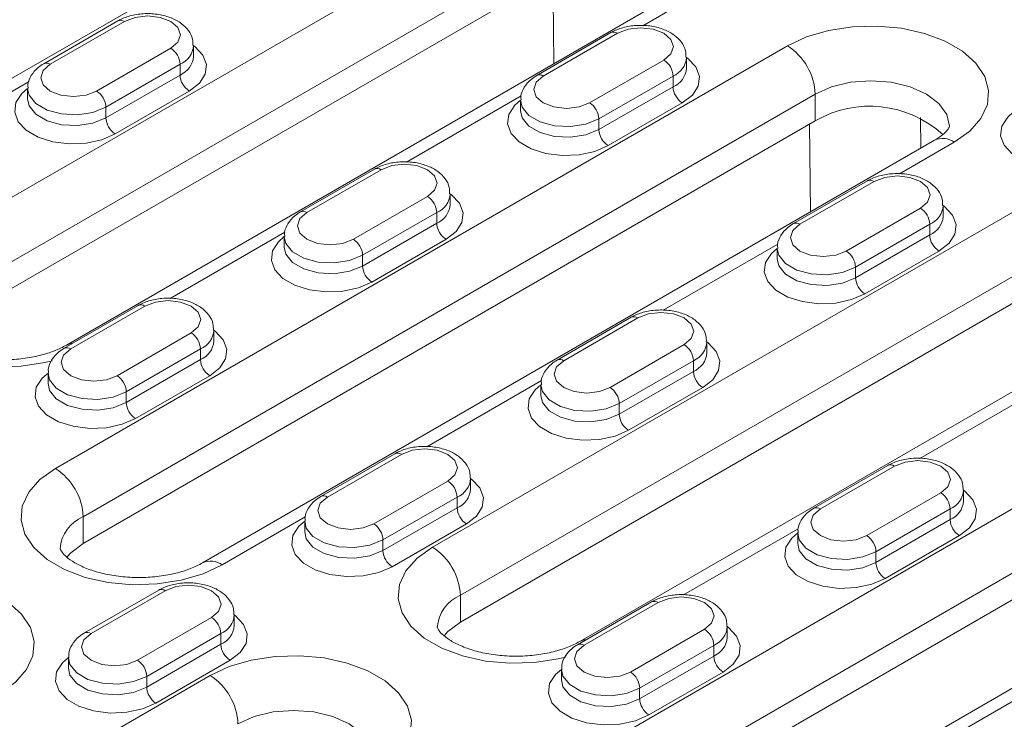
# Model space of a CAD drawing. Units: millimetres. Extents: x -8862 to -2685, y -334 to 3818.
# Drawn here: x -7331 to -7256, y 1965 to 2018 of the extents above; entities that cross this region are included whole.
import ezdxf

# ---------------------------------------------------------------- set-up
doc = ezdxf.new("R2010")
doc.units = ezdxf.units.MM
doc.layers.get('0').update_dxf_attribs({"lineweight": 18})
doc.layers.add('DUENN-18', color=253, linetype='Continuous', lineweight=0)

msp = doc.modelspace()

# ---------------------------------------------------------------- linework, layer by layer
at = {"color": 7, "linetype": 'Continuous', "lineweight": 18}
for p, q in [((-7300.705, 2031.512), (-7356.567, 1999.264)), ((-7336.753, 1994.666), (-7290.084, 2021.607)), ((-7280.977, 2020.123), (-7327.646, 1993.182)), ((-7323.712, 2017.923), (-7329.368, 2014.657)), ((-7286.094, 2017.025), (-7291.75, 2013.759)), ((-7317.944, 2015.22), (-7317.944, 2016.036)), ((-7280.326, 2014.321), (-7280.326, 2015.138)), ((-7330.601, 2012.77), (-7330.601, 2011.954)), ((-7292.983, 2011.872), (-7292.983, 2011.056)), ((-7270.497, 2010.3), (-7326.358, 1978.052)), ((-7261.39, 2008.816), (-7317.252, 1976.568)), ((-7304.125, 2006.615), (-7309.782, 2003.35)), ((-7266.507, 2005.717), (-7272.164, 2002.452)), ((-7298.357, 2003.912), (-7298.357, 2004.729)), ((-7260.739, 2003.014), (-7260.739, 2003.831)), ((-7311.014, 2001.463), (-7311.014, 2000.647)), ((-7273.396, 2000.565), (-7273.396, 1999.749)), ((-7297.579, 1972.051), (-7250.91, 1998.993)), ((-7241.803, 1997.509), (-7288.472, 1970.567)), ((-7322.156, 1996.206), (-7327.813, 1992.941)), ((-7284.538, 1995.308), (-7290.195, 1992.042)), ((-7316.388, 1993.503), (-7316.388, 1994.32)), ((-7278.77, 1992.605), (-7278.77, 1993.422)), ((-7329.045, 1991.054), (-7329.045, 1990.237)), ((-7291.427, 1990.156), (-7291.427, 1989.339)), ((-7231.323, 1987.685), (-7287.185, 1955.437)), ((-7222.216, 1986.202), (-7278.078, 1953.954)), ((-7302.569, 1984.899), (-7308.226, 1981.633)), ((-7264.951, 1984.001), (-7270.608, 1980.735)), ((-7296.801, 1982.196), (-7296.801, 1983.012)), ((-7259.183, 1981.298), (-7259.183, 1982.114)), ((-7309.458, 1979.747), (-7309.458, 1978.93)), ((-7271.84, 1978.849), (-7271.84, 1978.032)), ((-7320.6, 1974.49), (-7326.257, 1971.224)), ((-7282.982, 1973.592), (-7288.639, 1970.326)), ((-7314.833, 1971.787), (-7314.833, 1972.603)), ((-7277.215, 1970.889), (-7277.215, 1971.705)), ((-7327.49, 1969.337), (-7327.49, 1968.521)), ((-7289.871, 1968.439), (-7289.871, 1967.623))]:
    msp.add_line(p, q, dxfattribs=at)
at = {"color": 7, "linetype": 'Continuous', "lineweight": 18, "flags": 128}
for points in [[(-7326.358, 1978.052), (-7327.312, 1977.334), (-7327.604, 1977.002)], [(-7297.579, 1972.051), (-7298.533, 1971.334), (-7298.825, 1971.002)]]:
    msp.add_lwpolyline(points, dxfattribs=at)
at = {"color": 7, "linetype": 'Continuous', "lineweight": 18}
msp.add_arc((-7266.349, 2003.129), 8.284, 47.61747, 120.05079, dxfattribs=at)
for points, knots in [([(-7317.985, 2016.043), (-7317.982, 2016.207), (-7317.975, 2016.619), (-7318.311, 2017.216), (-7318.863, 2017.765), (-7319.635, 2018.184), (-7320.589, 2018.445), (-7321.648, 2018.511), (-7322.679, 2018.367), (-7323.351, 2018.124), (-7323.664, 2017.949), (-7323.712, 2017.923)], [0, 0, 0, 0, 0.075705, 0.190319, 0.306176, 0.432712, 0.568476, 0.705532, 0.843558, 0.976118, 1, 1, 1, 1]), ([(-7280.367, 2015.145), (-7280.364, 2015.309), (-7280.357, 2015.721), (-7280.693, 2016.318), (-7281.245, 2016.867), (-7282.017, 2017.286), (-7282.971, 2017.547), (-7284.03, 2017.613), (-7285.061, 2017.469), (-7285.732, 2017.226), (-7286.046, 2017.051), (-7286.094, 2017.025)], [0, 0, 0, 0, 0.0757047, 0.1903187, 0.3061761, 0.4327119, 0.5684747, 0.7055324, 0.8435538, 0.9761183, 1, 1, 1, 1]), ([(-7329.368, 2014.657), (-7329.52, 2014.56), (-7329.903, 2014.314), (-7330.339, 2013.791), (-7330.608, 2013.213), (-7330.571, 2012.866), (-7330.56, 2012.763)], [0, 0, 0, 0, 0.218504, 0.553978, 0.867913, 1, 1, 1, 1]), ([(-7291.75, 2013.759), (-7291.901, 2013.662), (-7292.284, 2013.416), (-7292.721, 2012.893), (-7292.99, 2012.315), (-7292.953, 2011.968), (-7292.942, 2011.865)], [0, 0, 0, 0, 0.218504, 0.553977, 0.867912, 1, 1, 1, 1]), ([(-7260.255, 2009.895), (-7260.255, 2009.894), (-7260.253, 2009.884), (-7260.249, 2009.871), (-7260.38, 2009.624), (-7260.724, 2009.246), (-7261.166, 2008.961), (-7261.39, 2008.816)], [0, 0, 0, 0, 0.035009, 0.313284, 0.547608, 0.770854, 1, 1, 1, 1]), ([(-7298.398, 2004.736), (-7298.395, 2004.9), (-7298.389, 2005.312), (-7298.724, 2005.908), (-7299.276, 2006.458), (-7300.048, 2006.877), (-7301.002, 2007.138), (-7302.061, 2007.203), (-7303.092, 2007.06), (-7303.764, 2006.816), (-7304.077, 2006.642), (-7304.125, 2006.615)], [0, 0, 0, 0, 0.075705, 0.190319, 0.306176, 0.432712, 0.568475, 0.705533, 0.843557, 0.976118, 1, 1, 1, 1]), ([(-7260.78, 2003.838), (-7260.777, 2004.002), (-7260.77, 2004.414), (-7261.106, 2005.01), (-7261.658, 2005.56), (-7262.43, 2005.979), (-7263.384, 2006.24), (-7264.443, 2006.305), (-7265.474, 2006.162), (-7266.146, 2005.918), (-7266.459, 2005.744), (-7266.507, 2005.717)], [0, 0, 0, 0, 0.075705, 0.190319, 0.306176, 0.432712, 0.568476, 0.705532, 0.843554, 0.976118, 1, 1, 1, 1]), ([(-7309.782, 2003.35), (-7309.933, 2003.253), (-7310.316, 2003.007), (-7310.752, 2002.484), (-7311.021, 2001.906), (-7310.984, 2001.559), (-7310.973, 2001.456)], [0, 0, 0, 0, 0.218504, 0.553977, 0.867912, 1, 1, 1, 1]), ([(-7272.164, 2002.452), (-7272.315, 2002.355), (-7272.698, 2002.109), (-7273.134, 2001.586), (-7273.403, 2001.007), (-7273.366, 2000.661), (-7273.355, 2000.558)], [0, 0, 0, 0, 0.218504, 0.553978, 0.867913, 1, 1, 1, 1]), ([(-7316.429, 1994.327), (-7316.427, 1994.491), (-7316.42, 1994.903), (-7316.755, 1995.499), (-7317.308, 1996.048), (-7318.079, 1996.468), (-7319.033, 1996.729), (-7320.092, 1996.794), (-7321.123, 1996.651), (-7321.795, 1996.407), (-7322.108, 1996.233), (-7322.156, 1996.206)], [0, 0, 0, 0, 0.075705, 0.190319, 0.306176, 0.432712, 0.568475, 0.705533, 0.843557, 0.976118, 1, 1, 1, 1]), ([(-7278.811, 1993.429), (-7278.808, 1993.593), (-7278.802, 1994.005), (-7279.137, 1994.601), (-7279.689, 1995.15), (-7280.461, 1995.57), (-7281.415, 1995.831), (-7282.474, 1995.896), (-7283.505, 1995.752), (-7284.177, 1995.509), (-7284.49, 1995.335), (-7284.538, 1995.308)], [0, 0, 0, 0, 0.075705, 0.190319, 0.306176, 0.432712, 0.568476, 0.705532, 0.843558, 0.976118, 1, 1, 1, 1]), ([(-7327.646, 1993.182), (-7327.788, 1993.105), (-7328.202, 1992.879), (-7329.075, 1992.541), (-7330.285, 1992.238), (-7331.631, 1992.067), (-7333.035, 1992.047), (-7334.415, 1992.182), (-7335.689, 1992.461), (-7336.778, 1992.852), (-7337.622, 1993.305), (-7338.183, 1993.751), (-7338.459, 1994.1), (-7338.513, 1994.257), (-7338.51, 1994.254), (-7338.509, 1994.253)], [0, 0, 0, 0, 0.041265, 0.120284, 0.200977, 0.283284, 0.366555, 0.450048, 0.532797, 0.614086, 0.693447, 0.771035, 0.848453, 0.928486, 1, 1, 1, 1]), ([(-7327.813, 1992.941), (-7327.964, 1992.844), (-7328.347, 1992.598), (-7328.783, 1992.075), (-7329.053, 1991.496), (-7329.015, 1991.15), (-7329.004, 1991.047)], [0, 0, 0, 0, 0.218504, 0.553977, 0.867912, 1, 1, 1, 1]), ([(-7290.195, 1992.042), (-7290.346, 1991.946), (-7290.729, 1991.7), (-7291.165, 1991.177), (-7291.434, 1990.598), (-7291.397, 1990.252), (-7291.386, 1990.149)], [0, 0, 0, 0, 0.218504, 0.553978, 0.867913, 1, 1, 1, 1]), ([(-7296.842, 1983.019), (-7296.84, 1983.183), (-7296.833, 1983.595), (-7297.168, 1984.192), (-7297.721, 1984.741), (-7298.492, 1985.161), (-7299.446, 1985.422), (-7300.506, 1985.487), (-7301.537, 1985.343), (-7302.208, 1985.1), (-7302.521, 1984.926), (-7302.569, 1984.899)], [0, 0, 0, 0, 0.075705, 0.190319, 0.306176, 0.432712, 0.568476, 0.705532, 0.843558, 0.976118, 1, 1, 1, 1]), ([(-7259.224, 1982.121), (-7259.222, 1982.285), (-7259.215, 1982.697), (-7259.55, 1983.294), (-7260.103, 1983.843), (-7260.874, 1984.262), (-7261.828, 1984.524), (-7262.887, 1984.589), (-7263.919, 1984.445), (-7264.59, 1984.202), (-7264.903, 1984.027), (-7264.951, 1984.001)], [0, 0, 0, 0, 0.0757033, 0.190319, 0.3061765, 0.4327123, 0.5684752, 0.7055329, 0.8435575, 0.9761183, 1, 1, 1, 1]), ([(-7308.226, 1981.633), (-7308.377, 1981.536), (-7308.76, 1981.291), (-7309.196, 1980.768), (-7309.466, 1980.189), (-7309.428, 1979.842), (-7309.417, 1979.74)], [0, 0, 0, 0, 0.218504, 0.553978, 0.867913, 1, 1, 1, 1]), ([(-7270.608, 1980.735), (-7270.759, 1980.638), (-7271.142, 1980.393), (-7271.578, 1979.87), (-7271.848, 1979.291), (-7271.81, 1978.944), (-7271.799, 1978.842)], [0, 0, 0, 0, 0.218504, 0.553977, 0.867912, 1, 1, 1, 1]), ([(-7317.252, 1976.568), (-7317.394, 1976.491), (-7317.807, 1976.265), (-7318.68, 1975.927), (-7319.89, 1975.624), (-7321.236, 1975.453), (-7322.64, 1975.433), (-7324.021, 1975.569), (-7325.294, 1975.847), (-7326.384, 1976.238), (-7327.228, 1976.691), (-7327.788, 1977.137), (-7328.064, 1977.486), (-7328.119, 1977.643), (-7328.116, 1977.64), (-7328.114, 1977.639)], [0, 0, 0, 0, 0.041264, 0.120282, 0.200977, 0.283284, 0.366555, 0.450047, 0.532797, 0.614086, 0.693447, 0.771035, 0.848453, 0.928486, 1, 1, 1, 1]), ([(-7314.874, 1972.61), (-7314.871, 1972.774), (-7314.864, 1973.186), (-7315.2, 1973.783), (-7315.752, 1974.332), (-7316.524, 1974.751), (-7317.477, 1975.012), (-7318.537, 1975.078), (-7319.568, 1974.934), (-7320.239, 1974.691), (-7320.553, 1974.516), (-7320.6, 1974.49)], [0, 0, 0, 0, 0.075705, 0.190319, 0.306176, 0.432712, 0.568476, 0.705532, 0.843558, 0.976118, 1, 1, 1, 1]), ([(-7277.256, 1971.712), (-7277.253, 1971.876), (-7277.246, 1972.288), (-7277.581, 1972.885), (-7278.134, 1973.434), (-7278.906, 1973.853), (-7279.859, 1974.114), (-7280.919, 1974.18), (-7281.95, 1974.036), (-7282.621, 1973.793), (-7282.934, 1973.618), (-7282.982, 1973.592)], [0, 0, 0, 0, 0.0757033, 0.190319, 0.3061765, 0.4327123, 0.5684752, 0.7055329, 0.8435575, 0.9761183, 1, 1, 1, 1]), ([(-7288.472, 1970.567), (-7288.614, 1970.49), (-7289.028, 1970.265), (-7289.901, 1969.926), (-7291.111, 1969.624), (-7292.457, 1969.453), (-7293.861, 1969.432), (-7295.242, 1969.568), (-7296.515, 1969.847), (-7297.605, 1970.238), (-7298.448, 1970.691), (-7299.009, 1971.137), (-7299.285, 1971.485), (-7299.34, 1971.642), (-7299.337, 1971.639), (-7299.335, 1971.638)], [0, 0, 0, 0, 0.041265, 0.120284, 0.200977, 0.283284, 0.366555, 0.450048, 0.532797, 0.614086, 0.693447, 0.771035, 0.848453, 0.928486, 1, 1, 1, 1]), ([(-7326.257, 1971.224), (-7326.408, 1971.127), (-7326.791, 1970.882), (-7327.227, 1970.359), (-7327.497, 1969.78), (-7327.46, 1969.433), (-7327.449, 1969.33)], [0, 0, 0, 0, 0.218504, 0.553978, 0.867913, 1, 1, 1, 1]), ([(-7288.639, 1970.326), (-7288.79, 1970.229), (-7289.173, 1969.984), (-7289.609, 1969.46), (-7289.879, 1968.882), (-7289.841, 1968.535), (-7289.83, 1968.432)], [0, 0, 0, 0, 0.218504, 0.553977, 0.867912, 1, 1, 1, 1])]:
    msp.add_open_spline(points, degree=3, knots=knots, dxfattribs=at)
at = {"layer": 'DUENN-18', "linetype": 'Continuous', "lineweight": 18}
for p, q in [((-7338.874, 2000.381), (-7292.205, 2027.323)), ((-7290.084, 2023.648), (-7336.753, 1996.707)), ((-7290.441, 2014.66), (-7290.528, 2021.35)), ((-7279.477, 2019.975), (-7283.668, 2017.556)), ((-7323.212, 2017.873), (-7328.869, 2014.607)), ((-7285.594, 2016.975), (-7291.25, 2013.709)), ((-7328.48, 1983.767), (-7272.618, 2016.015)), ((-7325.333, 2012.566), (-7319.676, 2015.832)), ((-7318.969, 2014.607), (-7324.626, 2011.342)), ((-7318.969, 2014.607), (-7318.969, 2013.791)), ((-7287.715, 2011.668), (-7282.058, 2014.934)), ((-7324.626, 2010.525), (-7318.969, 2013.791)), ((-7281.351, 2013.709), (-7287.008, 2010.444)), ((-7281.351, 2013.709), (-7281.351, 2012.893)), ((-7330.489, 2013.304), (-7339.573, 2008.06)), ((-7287.008, 2009.627), (-7281.351, 2012.893)), ((-7270.497, 2012.341), (-7326.358, 1980.093)), ((-7318.262, 2012.566), (-7323.919, 2009.3)), ((-7292.948, 2012.198), (-7301.699, 2007.146)), ((-7270.497, 2012.341), (-7270.497, 2010.3)), ((-7324.626, 2011.342), (-7324.626, 2010.525)), ((-7280.644, 2011.668), (-7286.301, 2008.402)), ((-7287.008, 2010.444), (-7287.008, 2009.627)), ((-7270.854, 2003.353), (-7270.941, 2010.043)), ((-7262.47, 2010.539), (-7262.44, 2008.21)), ((-7259.89, 2008.668), (-7264.081, 2006.248)), ((-7303.625, 2006.566), (-7309.282, 2003.3)), ((-7266.007, 2005.668), (-7271.664, 2002.402)), ((-7299.7, 1977.767), (-7253.031, 2004.708)), ((-7305.746, 2001.259), (-7300.089, 2004.525)), ((-7299.382, 2003.3), (-7305.039, 2000.034)), ((-7299.382, 2003.3), (-7299.382, 2002.484)), ((-7268.128, 2000.361), (-7262.471, 2003.627)), ((-7305.039, 1999.218), (-7299.382, 2002.484)), ((-7261.764, 2002.402), (-7267.421, 1999.136)), ((-7261.764, 2002.402), (-7261.764, 2001.585)), ((-7310.98, 2001.789), (-7319.731, 1996.737)), ((-7267.421, 1998.32), (-7261.764, 2001.585)), ((-7298.675, 2001.259), (-7304.332, 1997.993)), ((-7250.91, 2001.034), (-7297.579, 1974.092)), ((-7273.361, 2000.891), (-7282.112, 1995.839)), ((-7261.057, 2000.361), (-7266.714, 1997.095)), ((-7305.039, 2000.034), (-7305.039, 1999.218)), ((-7267.421, 1999.136), (-7267.421, 1998.32)), ((-7321.656, 1996.157), (-7327.313, 1992.891)), ((-7284.038, 1995.259), (-7289.695, 1991.993)), ((-7323.777, 1990.85), (-7318.12, 1994.116)), ((-7289.306, 1961.153), (-7233.444, 1993.401)), ((-7317.413, 1992.891), (-7323.07, 1989.625)), ((-7317.413, 1992.891), (-7317.413, 1992.074)), ((-7286.159, 1989.952), (-7280.502, 1993.218)), ((-7323.07, 1988.809), (-7317.413, 1992.074)), ((-7279.795, 1991.993), (-7285.452, 1988.727)), ((-7279.795, 1991.993), (-7279.795, 1991.176)), ((-7285.452, 1987.911), (-7279.795, 1991.176)), ((-7316.706, 1990.85), (-7322.363, 1987.584)), ((-7291.393, 1990.482), (-7300.144, 1985.43)), ((-7323.07, 1989.625), (-7323.07, 1988.809)), ((-7231.323, 1989.727), (-7287.185, 1957.479)), ((-7279.088, 1989.952), (-7284.745, 1986.686)), ((-7253.775, 1989.584), (-7262.526, 1984.532)), ((-7285.452, 1988.727), (-7285.452, 1987.911)), ((-7302.069, 1984.849), (-7307.726, 1981.584)), ((-7264.451, 1983.951), (-7270.108, 1980.686)), ((-7304.191, 1979.543), (-7298.534, 1982.808)), ((-7297.827, 1981.584), (-7303.483, 1978.318)), ((-7297.827, 1981.584), (-7297.827, 1980.767)), ((-7266.572, 1978.645), (-7260.916, 1981.91)), ((-7303.483, 1977.501), (-7297.827, 1980.767)), ((-7260.208, 1980.686), (-7265.865, 1977.42)), ((-7260.208, 1980.686), (-7260.208, 1979.869)), ((-7326.358, 1980.093), (-7326.358, 1978.052)), ((-7309.424, 1980.073), (-7315.752, 1976.42)), ((-7265.865, 1976.603), (-7260.208, 1979.869)), ((-7297.119, 1979.542), (-7302.776, 1976.277)), ((-7271.806, 1979.174), (-7280.557, 1974.123)), ((-7303.483, 1978.318), (-7303.483, 1977.501)), ((-7259.501, 1978.644), (-7265.158, 1975.379)), ((-7265.865, 1977.42), (-7265.865, 1976.603)), ((-7320.1, 1974.44), (-7325.757, 1971.175)), ((-7297.579, 1974.092), (-7297.579, 1972.051)), ((-7282.482, 1973.542), (-7288.139, 1970.277)), ((-7322.222, 1969.134), (-7316.565, 1972.399)), ((-7315.858, 1971.174), (-7321.515, 1967.909)), ((-7315.858, 1971.174), (-7315.858, 1970.358)), ((-7284.604, 1968.235), (-7278.947, 1971.501)), ((-7321.515, 1967.092), (-7315.858, 1970.358)), ((-7278.24, 1970.276), (-7283.897, 1967.011)), ((-7278.24, 1970.276), (-7278.24, 1969.46)), ((-7283.897, 1966.194), (-7278.24, 1969.46)), ((-7315.151, 1969.133), (-7320.808, 1965.867)), ((-7316.671, 1967.97), (-7390.917, 1925.108)), ((-7321.515, 1967.909), (-7321.515, 1967.092)), ((-7277.533, 1968.235), (-7283.189, 1964.969)), ((-7252.219, 1967.867), (-7260.97, 1962.815)), ((-7283.897, 1967.011), (-7283.897, 1966.194))]:
    msp.add_line(p, q, dxfattribs=at)
at = {"layer": 'DUENN-18', "linetype": 'Continuous', "lineweight": 18, "flags": 128}
for points in [[(-7319.676, 2015.832), (-7319.134, 2016.3), (-7318.944, 2016.853), (-7319.134, 2017.405), (-7319.676, 2017.873), (-7320.487, 2018.186), (-7321.444, 2018.296), (-7322.401, 2018.186), (-7323.212, 2017.873)], [(-7282.058, 2014.934), (-7281.516, 2015.402), (-7281.326, 2015.955), (-7281.516, 2016.507), (-7282.058, 2016.975), (-7282.869, 2017.288), (-7283.826, 2017.398), (-7284.783, 2017.288), (-7285.594, 2016.975)], [(-7272.618, 2016.015), (-7271.156, 2016.699), (-7269.48, 2017.192), (-7267.662, 2017.473), (-7265.783, 2017.53), (-7263.925, 2017.36), (-7262.168, 2016.971), (-7260.59, 2016.379), (-7259.26, 2015.611), (-7258.235, 2014.7), (-7257.561, 2013.686), (-7257.267, 2012.613), (-7257.365, 2011.529), (-7257.852, 2010.48), (-7258.706, 2009.512), (-7259.89, 2008.668)], [(-7317.944, 2016.036), (-7317.841, 2015.96), (-7317.228, 2015.311), (-7316.955, 2014.588), (-7317.047, 2013.851), (-7317.494, 2013.158), (-7318.262, 2012.566)], [(-7280.326, 2015.138), (-7280.223, 2015.062), (-7279.61, 2014.413), (-7279.337, 2013.69), (-7279.429, 2012.953), (-7279.876, 2012.26), (-7280.644, 2011.668)], [(-7328.869, 2014.607), (-7329.41, 2014.139), (-7329.601, 2013.587), (-7329.41, 2013.035), (-7328.869, 2012.566), (-7328.057, 2012.254), (-7327.101, 2012.144), (-7326.144, 2012.254), (-7325.333, 2012.566)], [(-7291.25, 2013.709), (-7291.792, 2013.241), (-7291.983, 2012.689), (-7291.792, 2012.137), (-7291.25, 2011.668), (-7290.439, 2011.356), (-7289.483, 2011.246), (-7288.526, 2011.356), (-7287.715, 2011.668)], [(-7260.254, 2009.9), (-7260.459, 2010.788), (-7261.058, 2011.624), (-7262.012, 2012.341), (-7263.254, 2012.892), (-7264.701, 2013.238), (-7266.254, 2013.356), (-7267.807, 2013.238), (-7269.254, 2012.892), (-7270.497, 2012.341)], [(-7323.919, 2009.3), (-7324.944, 2008.857), (-7326.144, 2008.599), (-7327.422, 2008.546), (-7328.673, 2008.703), (-7329.798, 2009.058), (-7330.703, 2009.581), (-7331.317, 2010.229), (-7331.589, 2010.952), (-7331.498, 2011.69), (-7331.05, 2012.382), (-7330.601, 2012.77)], [(-7324.626, 2011.342), (-7325.622, 2010.939), (-7326.796, 2010.758), (-7328.007, 2010.819), (-7329.108, 2011.115), (-7329.968, 2011.611), (-7330.482, 2012.247), (-7330.601, 2012.763)], [(-7330.601, 2011.963), (-7330.482, 2011.431), (-7329.968, 2010.795), (-7329.108, 2010.299), (-7328.007, 2010.002), (-7326.796, 2009.941), (-7325.622, 2010.123), (-7324.626, 2010.525)], [(-7286.301, 2008.402), (-7287.326, 2007.959), (-7288.526, 2007.701), (-7289.804, 2007.648), (-7291.055, 2007.805), (-7292.179, 2008.16), (-7293.085, 2008.682), (-7293.699, 2009.331), (-7293.971, 2010.054), (-7293.88, 2010.791), (-7293.432, 2011.484), (-7292.983, 2011.872)], [(-7287.008, 2010.444), (-7288.004, 2010.041), (-7289.178, 2009.86), (-7290.389, 2009.921), (-7291.49, 2010.217), (-7292.35, 2010.713), (-7292.863, 2011.349), (-7292.983, 2011.865)], [(-7292.983, 2011.065), (-7292.863, 2010.533), (-7292.35, 2009.897), (-7291.49, 2009.401), (-7290.389, 2009.104), (-7289.178, 2009.043), (-7288.004, 2009.225), (-7287.008, 2009.627)], [(-7248.683, 2007.504), (-7249.708, 2007.061), (-7250.908, 2006.803), (-7252.186, 2006.75), (-7253.437, 2006.907), (-7254.561, 2007.262), (-7255.467, 2007.784), (-7256.081, 2008.433), (-7256.353, 2009.156), (-7256.262, 2009.893), (-7255.814, 2010.586), (-7255.365, 2010.974)], [(-7300.089, 2004.525), (-7299.547, 2004.993), (-7299.357, 2005.545), (-7299.547, 2006.098), (-7300.089, 2006.566), (-7300.9, 2006.879), (-7301.857, 2006.989), (-7302.814, 2006.879), (-7303.625, 2006.566)], [(-7262.471, 2003.627), (-7261.929, 2004.095), (-7261.739, 2004.647), (-7261.929, 2005.2), (-7262.471, 2005.668), (-7263.282, 2005.981), (-7264.239, 2006.091), (-7265.196, 2005.981), (-7266.007, 2005.668)], [(-7298.357, 2004.729), (-7298.255, 2004.653), (-7297.641, 2004.004), (-7297.369, 2003.281), (-7297.46, 2002.544), (-7297.907, 2001.851), (-7298.675, 2001.259)], [(-7260.739, 2003.83), (-7260.637, 2003.754), (-7260.023, 2003.106), (-7259.75, 2002.383), (-7259.842, 2001.645), (-7260.289, 2000.953), (-7261.057, 2000.361)], [(-7309.282, 2003.3), (-7309.824, 2002.832), (-7310.014, 2002.28), (-7309.824, 2001.727), (-7309.282, 2001.259), (-7308.471, 2000.946), (-7307.514, 2000.836), (-7306.557, 2000.946), (-7305.746, 2001.259)], [(-7271.664, 2002.402), (-7272.206, 2001.934), (-7272.396, 2001.382), (-7272.206, 2000.829), (-7271.664, 2000.361), (-7270.853, 2000.048), (-7269.896, 1999.938), (-7268.939, 2000.048), (-7268.128, 2000.361)], [(-7304.332, 1997.993), (-7305.357, 1997.55), (-7306.557, 1997.292), (-7307.835, 1997.239), (-7309.087, 1997.396), (-7310.211, 1997.75), (-7311.116, 1998.273), (-7311.73, 1998.922), (-7312.002, 1999.645), (-7311.911, 2000.382), (-7311.463, 2001.075), (-7311.014, 2001.463)], [(-7305.039, 2000.034), (-7306.035, 1999.632), (-7307.209, 1999.45), (-7308.42, 1999.512), (-7309.521, 1999.808), (-7310.381, 2000.304), (-7310.895, 2000.94), (-7311.014, 2001.455)], [(-7328.738, 1991.99), (-7329.285, 1991.857), (-7331.102, 1991.576), (-7332.981, 1991.519), (-7334.839, 1991.689), (-7336.596, 1992.078), (-7338.174, 1992.67), (-7339.504, 1993.438), (-7340.529, 1994.349), (-7341.203, 1995.363), (-7341.498, 1996.435), (-7341.399, 1997.52), (-7340.912, 1998.569), (-7340.058, 1999.537), (-7338.874, 2000.381)], [(-7311.014, 2000.656), (-7310.895, 2000.124), (-7310.381, 1999.488), (-7309.521, 1998.992), (-7308.42, 1998.695), (-7307.209, 1998.634), (-7306.035, 1998.815), (-7305.039, 1999.218)], [(-7266.714, 1997.095), (-7267.739, 1996.652), (-7268.939, 1996.394), (-7270.217, 1996.341), (-7271.468, 1996.498), (-7272.593, 1996.852), (-7273.498, 1997.375), (-7274.112, 1998.024), (-7274.384, 1998.747), (-7274.293, 1999.484), (-7273.845, 2000.177), (-7273.396, 2000.565)], [(-7267.421, 1999.136), (-7268.417, 1998.734), (-7269.591, 1998.552), (-7270.802, 1998.613), (-7271.903, 1998.91), (-7272.763, 1999.406), (-7273.277, 2000.042), (-7273.396, 2000.557)], [(-7273.396, 1999.757), (-7273.277, 1999.226), (-7272.763, 1998.59), (-7271.903, 1998.093), (-7270.802, 1997.797), (-7269.591, 1997.736), (-7268.417, 1997.917), (-7267.421, 1998.32)], [(-7318.12, 1994.116), (-7317.579, 1994.584), (-7317.388, 1995.136), (-7317.579, 1995.688), (-7318.12, 1996.157), (-7318.932, 1996.469), (-7319.888, 1996.579), (-7320.845, 1996.469), (-7321.656, 1996.157)], [(-7280.502, 1993.218), (-7279.96, 1993.686), (-7279.77, 1994.238), (-7279.96, 1994.79), (-7280.502, 1995.259), (-7281.313, 1995.571), (-7282.27, 1995.681), (-7283.227, 1995.571), (-7284.038, 1995.259)], [(-7316.388, 1994.319), (-7316.286, 1994.243), (-7315.672, 1993.594), (-7315.4, 1992.872), (-7315.491, 1992.134), (-7315.939, 1991.442), (-7316.706, 1990.85)], [(-7327.636, 1993.188), (-7327.325, 1993.301), (-7327.153, 1993.321)], [(-7278.77, 1993.421), (-7278.668, 1993.345), (-7278.054, 1992.696), (-7277.782, 1991.974), (-7277.873, 1991.236), (-7278.321, 1990.543), (-7279.088, 1989.952)], [(-7327.313, 1992.891), (-7327.855, 1992.423), (-7328.045, 1991.87), (-7327.855, 1991.318), (-7327.313, 1990.85), (-7326.502, 1990.537), (-7325.545, 1990.427), (-7324.588, 1990.537), (-7323.777, 1990.85)], [(-7289.695, 1991.993), (-7290.237, 1991.525), (-7290.427, 1990.972), (-7290.237, 1990.42), (-7289.695, 1989.952), (-7288.884, 1989.639), (-7287.927, 1989.529), (-7286.97, 1989.639), (-7286.159, 1989.952)], [(-7322.363, 1987.584), (-7323.389, 1987.141), (-7324.589, 1986.882), (-7325.866, 1986.83), (-7327.118, 1986.987), (-7328.242, 1987.341), (-7329.148, 1987.864), (-7329.761, 1988.513), (-7330.034, 1989.236), (-7329.942, 1989.973), (-7329.495, 1990.666), (-7329.045, 1991.054)], [(-7323.07, 1989.625), (-7324.066, 1989.223), (-7325.24, 1989.041), (-7326.451, 1989.102), (-7327.553, 1989.399), (-7328.412, 1989.895), (-7328.926, 1990.531), (-7329.045, 1991.046)], [(-7329.045, 1990.246), (-7328.926, 1989.714), (-7328.412, 1989.078), (-7327.553, 1988.582), (-7326.451, 1988.286), (-7325.24, 1988.225), (-7324.066, 1988.406), (-7323.07, 1988.809)], [(-7284.745, 1986.686), (-7285.77, 1986.243), (-7286.971, 1985.984), (-7288.248, 1985.932), (-7289.5, 1986.089), (-7290.624, 1986.443), (-7291.529, 1986.966), (-7292.143, 1987.615), (-7292.416, 1988.337), (-7292.324, 1989.075), (-7291.877, 1989.768), (-7291.427, 1990.156)], [(-7285.452, 1988.727), (-7286.448, 1988.325), (-7287.622, 1988.143), (-7288.833, 1988.204), (-7289.935, 1988.501), (-7290.794, 1988.997), (-7291.308, 1989.633), (-7291.427, 1990.148)], [(-7291.427, 1989.348), (-7291.308, 1988.816), (-7290.794, 1988.18), (-7289.935, 1987.684), (-7288.833, 1987.388), (-7287.622, 1987.327), (-7286.448, 1987.508), (-7285.452, 1987.911)], [(-7298.534, 1982.808), (-7297.992, 1983.277), (-7297.801, 1983.829), (-7297.992, 1984.381), (-7298.534, 1984.849), (-7299.345, 1985.162), (-7300.301, 1985.272), (-7301.258, 1985.162), (-7302.069, 1984.849)], [(-7260.916, 1981.91), (-7260.374, 1982.379), (-7260.183, 1982.931), (-7260.374, 1983.483), (-7260.916, 1983.951), (-7261.727, 1984.264), (-7262.683, 1984.374), (-7263.64, 1984.264), (-7264.451, 1983.951)], [(-7315.752, 1976.42), (-7317.214, 1975.736), (-7318.89, 1975.243), (-7320.708, 1974.962), (-7322.587, 1974.905), (-7324.445, 1975.075), (-7326.202, 1975.464), (-7327.78, 1976.056), (-7329.11, 1976.824), (-7330.135, 1977.735), (-7330.809, 1978.749), (-7331.103, 1979.821), (-7331.005, 1980.906), (-7330.518, 1981.955), (-7329.664, 1982.923), (-7328.48, 1983.767)], [(-7296.801, 1983.012), (-7296.699, 1982.936), (-7296.085, 1982.287), (-7295.813, 1981.565), (-7295.904, 1980.827), (-7296.352, 1980.134), (-7297.119, 1979.542)], [(-7259.183, 1982.114), (-7259.081, 1982.038), (-7258.467, 1981.389), (-7258.195, 1980.667), (-7258.286, 1979.929), (-7258.734, 1979.236), (-7259.501, 1978.644)], [(-7307.726, 1981.584), (-7308.268, 1981.116), (-7308.458, 1980.563), (-7308.268, 1980.011), (-7307.726, 1979.543), (-7306.915, 1979.23), (-7305.958, 1979.12), (-7305.002, 1979.23), (-7304.191, 1979.543)], [(-7270.108, 1980.686), (-7270.65, 1980.217), (-7270.84, 1979.665), (-7270.65, 1979.113), (-7270.108, 1978.645), (-7269.297, 1978.332), (-7268.34, 1978.222), (-7267.383, 1978.332), (-7266.572, 1978.645)], [(-7302.776, 1976.277), (-7303.802, 1975.834), (-7305.002, 1975.575), (-7306.279, 1975.522), (-7307.531, 1975.68), (-7308.655, 1976.034), (-7309.561, 1976.557), (-7310.175, 1977.206), (-7310.447, 1977.928), (-7310.355, 1978.666), (-7309.908, 1979.359), (-7309.458, 1979.746)], [(-7303.483, 1978.318), (-7304.479, 1977.915), (-7305.653, 1977.734), (-7306.864, 1977.795), (-7307.966, 1978.092), (-7308.825, 1978.588), (-7309.339, 1979.224), (-7309.458, 1979.739)], [(-7309.458, 1978.939), (-7309.339, 1978.407), (-7308.825, 1977.771), (-7307.966, 1977.275), (-7306.864, 1976.979), (-7305.653, 1976.917), (-7304.479, 1977.099), (-7303.483, 1977.501)], [(-7265.158, 1975.379), (-7266.184, 1974.936), (-7267.384, 1974.677), (-7268.661, 1974.624), (-7269.913, 1974.782), (-7271.037, 1975.136), (-7271.943, 1975.659), (-7272.556, 1976.308), (-7272.829, 1977.03), (-7272.737, 1977.768), (-7272.29, 1978.461), (-7271.84, 1978.848)], [(-7265.865, 1977.42), (-7266.861, 1977.017), (-7268.035, 1976.836), (-7269.246, 1976.897), (-7270.348, 1977.194), (-7271.207, 1977.69), (-7271.721, 1978.326), (-7271.84, 1978.841)], [(-7289.564, 1969.376), (-7290.111, 1969.242), (-7291.928, 1968.961), (-7293.807, 1968.904), (-7295.666, 1969.074), (-7297.422, 1969.464), (-7299, 1970.055), (-7300.331, 1970.823), (-7301.355, 1971.734), (-7302.03, 1972.748), (-7302.324, 1973.821), (-7302.226, 1974.906), (-7301.739, 1975.955), (-7300.884, 1976.923), (-7299.7, 1977.767)], [(-7271.84, 1978.041), (-7271.721, 1977.509), (-7271.207, 1976.873), (-7270.348, 1976.377), (-7269.246, 1976.08), (-7268.035, 1976.019), (-7266.861, 1976.201), (-7265.865, 1976.603)], [(-7345.45, 1973.97), (-7343.988, 1974.654), (-7342.312, 1975.147), (-7340.494, 1975.428), (-7338.615, 1975.485), (-7336.757, 1975.315), (-7335, 1974.926), (-7333.422, 1974.334), (-7332.092, 1973.566), (-7331.067, 1972.655), (-7330.393, 1971.641), (-7330.099, 1970.568), (-7330.197, 1969.484), (-7330.684, 1968.435), (-7331.538, 1967.467), (-7332.722, 1966.623)], [(-7316.565, 1972.399), (-7316.023, 1972.867), (-7315.833, 1973.42), (-7316.023, 1973.972), (-7316.565, 1974.44), (-7317.376, 1974.753), (-7318.333, 1974.863), (-7319.289, 1974.753), (-7320.1, 1974.44)], [(-7278.947, 1971.501), (-7278.405, 1971.969), (-7278.215, 1972.522), (-7278.405, 1973.074), (-7278.947, 1973.542), (-7279.758, 1973.855), (-7280.715, 1973.965), (-7281.671, 1973.855), (-7282.482, 1973.542)], [(-7314.833, 1972.603), (-7314.73, 1972.527), (-7314.116, 1971.878), (-7313.844, 1971.155), (-7313.935, 1970.418), (-7314.383, 1969.725), (-7315.151, 1969.133)], [(-7277.215, 1971.705), (-7277.112, 1971.629), (-7276.498, 1970.98), (-7276.226, 1970.257), (-7276.317, 1969.52), (-7276.765, 1968.827), (-7277.533, 1968.235)], [(-7325.757, 1971.175), (-7326.299, 1970.706), (-7326.489, 1970.154), (-7326.299, 1969.602), (-7325.757, 1969.134), (-7324.946, 1968.821), (-7323.989, 1968.711), (-7323.033, 1968.821), (-7322.222, 1969.134)], [(-7288.139, 1970.277), (-7288.681, 1969.808), (-7288.871, 1969.256), (-7288.681, 1968.704), (-7288.139, 1968.235), (-7287.328, 1967.923), (-7286.371, 1967.813), (-7285.415, 1967.923), (-7284.604, 1968.235)], [(-7288.462, 1970.573), (-7288.151, 1970.686), (-7287.98, 1970.707)], [(-7320.808, 1965.867), (-7321.833, 1965.424), (-7323.033, 1965.166), (-7324.311, 1965.113), (-7325.562, 1965.27), (-7326.686, 1965.625), (-7327.592, 1966.148), (-7328.206, 1966.797), (-7328.478, 1967.519), (-7328.387, 1968.257), (-7327.939, 1968.949), (-7327.49, 1969.337)], [(-7321.515, 1967.909), (-7322.51, 1967.506), (-7323.684, 1967.325), (-7324.895, 1967.386), (-7325.997, 1967.682), (-7326.857, 1968.179), (-7327.37, 1968.815), (-7327.489, 1969.33)], [(-7316.671, 1967.97), (-7315.209, 1968.653), (-7313.532, 1969.146), (-7311.715, 1969.428), (-7309.836, 1969.484), (-7307.978, 1969.314), (-7306.221, 1968.925), (-7304.643, 1968.334), (-7303.313, 1967.566), (-7302.288, 1966.655), (-7301.614, 1965.641), (-7301.319, 1964.568), (-7301.418, 1963.483), (-7301.693, 1962.79)], [(-7327.489, 1968.53), (-7327.37, 1967.998), (-7326.857, 1967.362), (-7325.997, 1966.866), (-7324.895, 1966.569), (-7323.684, 1966.508), (-7322.51, 1966.69), (-7321.515, 1967.092)], [(-7283.189, 1964.969), (-7284.215, 1964.526), (-7285.415, 1964.268), (-7286.692, 1964.215), (-7287.944, 1964.372), (-7289.068, 1964.727), (-7289.974, 1965.25), (-7290.588, 1965.899), (-7290.86, 1966.621), (-7290.769, 1967.359), (-7290.321, 1968.051), (-7289.871, 1968.439)], [(-7283.897, 1967.011), (-7284.892, 1966.608), (-7286.066, 1966.427), (-7287.277, 1966.488), (-7288.379, 1966.784), (-7289.238, 1967.281), (-7289.752, 1967.917), (-7289.871, 1968.432)], [(-7289.871, 1967.632), (-7289.752, 1967.1), (-7289.238, 1966.464), (-7288.379, 1965.968), (-7287.277, 1965.671), (-7286.066, 1965.61), (-7284.892, 1965.792), (-7283.897, 1966.194)], [(-7304.307, 1961.854), (-7304.511, 1962.743), (-7305.111, 1963.578), (-7306.064, 1964.296), (-7307.307, 1964.846), (-7308.754, 1965.192), (-7310.307, 1965.31), (-7311.86, 1965.192), (-7313.307, 1964.846), (-7314.55, 1964.296)]]:
    msp.add_lwpolyline(points, dxfattribs=at)
at = {"layer": 'DUENN-18', "linetype": 'Continuous', "lineweight": 18}
for centre, radius, start, end in [((-7323.505, 2017.464), 0.503, 54.38124, 114.30862), ((-7285.887, 2016.566), 0.503, 54.38348, 114.30637), ((-7319.604, 2016.144), 1.663, 292.44237, 356.53177), ((-7275.103, 2012.132), 4.61, 2.60542, 57.39465), ((-7320.504, 2014.537), 1.537, 2.60526, 57.39481), ((-7319.608, 2015.332), 1.668, 292.51679, 355.82554), ((-7281.986, 2015.246), 1.663, 292.44171, 356.53322), ((-7329.161, 2014.199), 0.503, 54.38415, 114.29179), ((-7282.886, 2013.639), 1.537, 2.60608, 57.39399), ((-7317.434, 2013.861), 1.537, 182.60525, 237.39481), ((-7291.543, 2013.3), 0.503, 54.3846, 114.29248), ((-7281.99, 2014.434), 1.668, 292.51764, 355.82469), ((-7279.816, 2012.963), 1.537, 182.60496, 237.39461), ((-7326.161, 2011.272), 1.537, 2.60526, 57.39481), ((-7288.543, 2010.374), 1.537, 2.60608, 57.39399), ((-7323.091, 2010.595), 1.537, 182.60525, 237.39481), ((-7285.473, 2009.697), 1.537, 182.60496, 237.39461), ((-7260.769, 2007.441), 1.509, 54.38262, 114.30685), ((-7303.918, 2006.157), 0.503, 54.38348, 114.30637), ((-7266.3, 2005.259), 0.503, 54.38124, 114.30862), ((-7300.017, 2004.837), 1.663, 292.44171, 356.53322), ((-7300.917, 2003.23), 1.537, 2.60608, 57.39399), ((-7300.021, 2004.025), 1.668, 292.51764, 355.82469), ((-7262.399, 2003.939), 1.663, 292.44237, 356.53177), ((-7309.575, 2002.891), 0.503, 54.3846, 114.29248), ((-7263.299, 2002.332), 1.537, 2.60526, 57.39481), ((-7297.847, 2002.553), 1.537, 182.60496, 237.39461), ((-7271.957, 2001.993), 0.503, 54.38235, 114.29473), ((-7262.403, 2003.127), 1.668, 292.51679, 355.82554), ((-7260.229, 2001.655), 1.537, 182.60525, 237.39481), ((-7306.574, 1999.965), 1.537, 2.60608, 57.39399), ((-7268.956, 1999.067), 1.537, 2.60526, 57.39481), ((-7303.504, 1999.288), 1.537, 182.60496, 237.39461), ((-7265.886, 1998.39), 1.537, 182.60525, 237.39481), ((-7321.949, 1995.748), 0.503, 54.38348, 114.30637), ((-7284.331, 1994.85), 0.503, 54.38124, 114.30862), ((-7318.949, 1992.821), 1.537, 2.60608, 57.39399), ((-7318.048, 1994.428), 1.663, 292.44171, 356.53322), ((-7318.052, 1993.616), 1.668, 292.51764, 355.82469), ((-7280.43, 1993.53), 1.663, 292.44237, 356.53177), ((-7327.606, 1992.482), 0.503, 54.3846, 114.29248), ((-7281.331, 1991.923), 1.537, 2.60526, 57.39481), ((-7280.434, 1992.718), 1.668, 292.51679, 355.82554), ((-7315.878, 1992.144), 1.537, 182.60496, 237.39461), ((-7289.988, 1991.584), 0.503, 54.38235, 114.29473), ((-7278.26, 1991.246), 1.537, 182.60525, 237.39481), ((-7324.606, 1989.555), 1.537, 2.60608, 57.39399), ((-7286.987, 1988.657), 1.537, 2.60526, 57.39481), ((-7321.535, 1988.879), 1.537, 182.60496, 237.39461), ((-7283.917, 1987.981), 1.537, 182.60525, 237.39481), ((-7302.362, 1984.441), 0.503, 54.38124, 114.30862), ((-7330.964, 1979.883), 4.61, 2.60542, 57.39465), ((-7264.744, 1983.542), 0.503, 54.38348, 114.30637), ((-7299.362, 1981.514), 1.537, 2.60526, 57.39481), ((-7298.461, 1983.121), 1.663, 292.44237, 356.53177), ((-7298.465, 1982.308), 1.668, 292.51679, 355.82554), ((-7260.843, 1982.223), 1.663, 292.44086, 356.53406), ((-7308.019, 1981.175), 0.503, 54.38235, 114.29473), ((-7261.744, 1980.616), 1.537, 2.60608, 57.39399), ((-7260.847, 1981.41), 1.668, 292.51679, 355.82554), ((-7296.291, 1980.837), 1.537, 182.60525, 237.39481), ((-7270.401, 1980.277), 0.503, 54.3846, 114.29248), ((-7325.26, 1977.451), 2.862, 112.56965, 176.29019), ((-7258.673, 1979.939), 1.537, 182.60496, 237.39461), ((-7305.019, 1978.248), 1.537, 2.60526, 57.39481), ((-7267.401, 1977.35), 1.537, 2.60608, 57.39399), ((-7302.185, 1973.883), 4.61, 2.6056, 57.39446), ((-7301.948, 1977.571), 1.537, 182.60525, 237.39481), ((-7316.632, 1975.188), 1.513, 54.43126, 113.75076), ((-7264.33, 1976.673), 1.537, 182.60496, 237.39461), ((-7320.393, 1974.031), 0.503, 54.38124, 114.30862), ((-7296.476, 1971.447), 2.867, 112.63084, 176.22816), ((-7282.775, 1973.133), 0.503, 54.38348, 114.30637), ((-7317.393, 1971.105), 1.537, 2.60526, 57.39481), ((-7316.493, 1972.711), 1.663, 292.44237, 356.53177), ((-7316.497, 1971.899), 1.668, 292.51679, 355.82554), ((-7278.874, 1971.813), 1.663, 292.44086, 356.53406), ((-7326.05, 1970.766), 0.503, 54.38235, 114.29473), ((-7279.775, 1970.206), 1.537, 2.60608, 57.39399), ((-7278.879, 1971.001), 1.668, 292.51679, 355.82554), ((-7314.323, 1970.428), 1.537, 182.60525, 237.39481), ((-7288.432, 1969.868), 0.503, 54.3846, 114.29248), ((-7276.704, 1969.53), 1.537, 182.60496, 237.39461), ((-7323.05, 1967.839), 1.537, 2.60526, 57.39481), ((-7319.155, 1964.086), 4.61, 2.6056, 57.39446), ((-7285.432, 1966.941), 1.537, 2.60608, 57.39399), ((-7319.979, 1967.162), 1.537, 182.60525, 237.39481), ((-7282.361, 1966.264), 1.537, 182.60496, 237.39461)]:
    msp.add_arc(centre, radius, start, end, dxfattribs=at)

doc.saveas('drawing.dxf')
